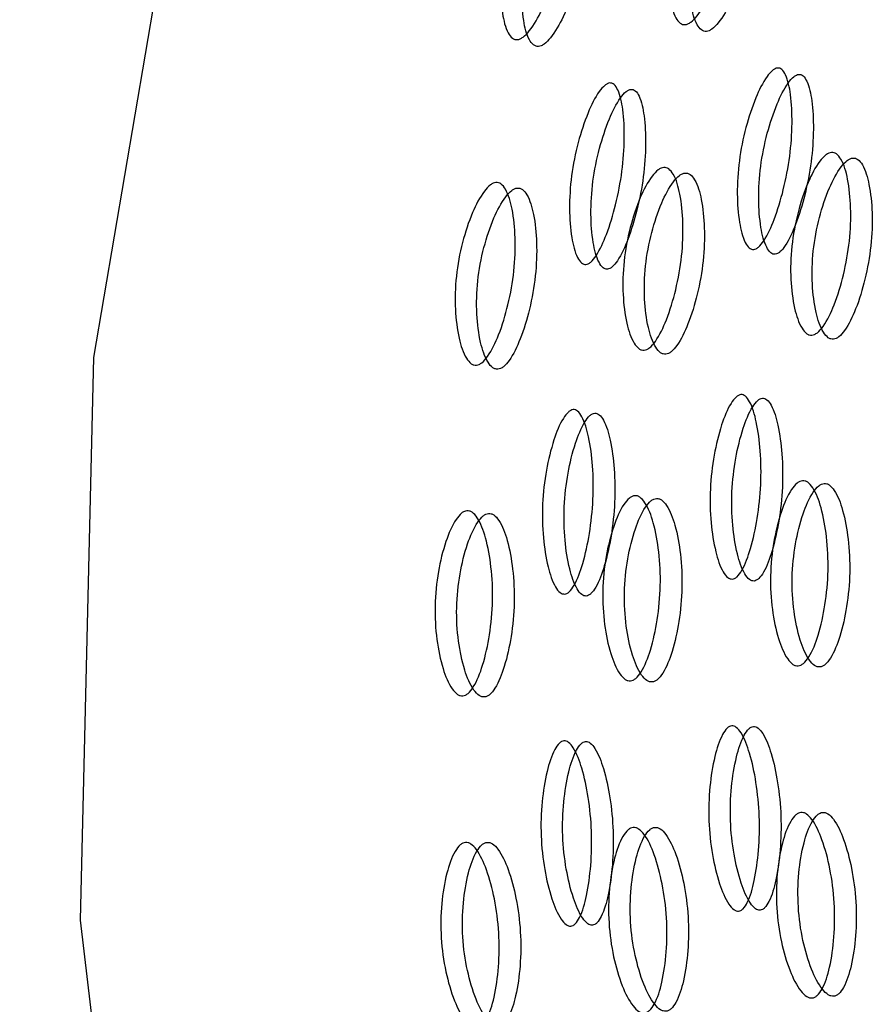
# Model space of a CAD drawing. Units: millimetres. Extents: x 45 to 1882, y 48 to 2460.
# Drawn here: x 1334 to 1337, y 2127 to 2130 of the extents above; entities that cross this region are included whole.
import ezdxf

# ---------------------------------------------------------------- set-up
doc = ezdxf.new("R2010")
doc.units = ezdxf.units.MM

msp = doc.modelspace()

# ---------------------------------------------------------------- linework, layer by layer
at = {"color": 7, "linetype": 'Continuous', "lineweight": 25, "flags": 128}
msp.add_lwpolyline([(1341.8698, 2138.5483), (1341.138, 2138.4445), (1339.5734, 2137.9519), (1338.1156, 2137.1103), (1336.8113, 2135.9468), (1335.7025, 2134.4987), (1334.8249, 2132.8127), (1334.2066, 2130.9428), (1333.8676, 2128.9492), (1333.8186, 2126.896), (1334.0614, 2124.8492), (1334.588, 2122.8745), (1335.3816, 2121.0354), (1336.4167, 2119.3911), (1337.6599, 2117.9943), (1339.0714, 2116.89), (1340.6057, 2116.1137), (1342.2136, 2115.6903), (1343.8433, 2115.6334), (1343.9182, 2115.6397)], dxfattribs=at)
at = {"color": 7, "linetype": 'Continuous', "lineweight": 25}
for points, knots in [([(1331.6171, 2168.9096), (1332.7826, 2166.2427), (1335.1137, 2160.909), (1339.0919, 2152.9818), (1343.5269, 2145.164), (1348.5414, 2137.5426), (1354.1772, 2130.2409), (1359.8363, 2123.972), (1365.0801, 2118.5231), (1369.679, 2113.8498), (1373.9132, 2109.4578), (1377.6549, 2105.323), (1380.9395, 2101.3825), (1384.2649, 2097.6823), (1387.8527, 2094.2225), (1390.6808, 2092.205), (1392.0986, 2091.1936)], [0, 0, 0, 0, 0.083798, 0.167588, 0.251358, 0.335079, 0.418723, 0.502258, 0.564753, 0.627002, 0.688544, 0.749818, 0.811912, 0.874374, 0.937023, 1, 1, 1, 1]), ([(1336.1541, 2130.8153), (1336.1573, 2130.8152), (1336.1638, 2130.815), (1336.1757, 2130.8084), (1336.1944, 2130.782), (1336.2077, 2130.7166), (1336.2091, 2130.6173), (1336.1949, 2130.5009), (1336.1634, 2130.3825), (1336.1224, 2130.2782), (1336.0825, 2130.207), (1336.0527, 2130.1755), (1336.0377, 2130.1666), (1336.0275, 2130.1638), (1336.0179, 2130.1647), (1336.0055, 2130.1712), (1335.9856, 2130.1983), (1335.9696, 2130.2645), (1335.9656, 2130.3648), (1335.9788, 2130.4815), (1336.0113, 2130.5996), (1336.0548, 2130.7029), (1336.0974, 2130.7734), (1336.1286, 2130.8043), (1336.1441, 2130.8134), (1336.1508, 2130.8147), (1336.1541, 2130.8153)], [0, 0, 0, 0, 0.009787, 0.020056, 0.043579, 0.101745, 0.172802, 0.250027, 0.327242, 0.398275, 0.456412, 0.479916, 0.490182, 0.499969, 0.509631, 0.519849, 0.543556, 0.601693, 0.672726, 0.749942, 0.827167, 0.898223, 0.956389, 0.980103, 0.990329, 1, 1, 1, 1]), ([(1336.2303, 2130.7848), (1336.227, 2130.7842), (1336.2202, 2130.7829), (1336.2048, 2130.7738), (1336.1738, 2130.7433), (1336.1313, 2130.6735), (1336.0879, 2130.571), (1336.0556, 2130.4539), (1336.0426, 2130.3381), (1336.0468, 2130.2387), (1336.0629, 2130.1731), (1336.0828, 2130.1463), (1336.0952, 2130.1399), (1336.1048, 2130.1389), (1336.1149, 2130.1416), (1336.1299, 2130.1505), (1336.1597, 2130.1818), (1336.1996, 2130.2523), (1336.2404, 2130.3558), (1336.2717, 2130.4732), (1336.2857, 2130.5886), (1336.2841, 2130.6871), (1336.2706, 2130.7519), (1336.252, 2130.7781), (1336.24, 2130.7847), (1336.2335, 2130.7848), (1336.2303, 2130.7848)], [0, 0, 0, 0, 0.009797, 0.020103, 0.043798, 0.102007, 0.172977, 0.25004, 0.327095, 0.398042, 0.456222, 0.479902, 0.490203, 0.499996, 0.509774, 0.52007, 0.543775, 0.601955, 0.672901, 0.749956, 0.82702, 0.89799, 0.956198, 0.979914, 0.990216, 1, 1, 1, 1]), ([(1335.5417, 2130.7605), (1335.5449, 2130.7604), (1335.5514, 2130.7603), (1335.5634, 2130.7536), (1335.582, 2130.7272), (1335.5953, 2130.6618), (1335.5967, 2130.5625), (1335.5825, 2130.4461), (1335.551, 2130.3277), (1335.51, 2130.2235), (1335.4702, 2130.1523), (1335.4403, 2130.1208), (1335.4253, 2130.1118), (1335.4151, 2130.109), (1335.4055, 2130.1099), (1335.3931, 2130.1164), (1335.3733, 2130.1436), (1335.3572, 2130.2098), (1335.3533, 2130.3101), (1335.3664, 2130.4268), (1335.3989, 2130.5448), (1335.4424, 2130.6482), (1335.4851, 2130.7186), (1335.5162, 2130.7495), (1335.5317, 2130.7587), (1335.5384, 2130.7599), (1335.5417, 2130.7605)], [0, 0, 0, 0, 0.009787, 0.020056, 0.043579, 0.101745, 0.172801, 0.250026, 0.327242, 0.398274, 0.456412, 0.479916, 0.490182, 0.499969, 0.509631, 0.519849, 0.543556, 0.601694, 0.672726, 0.749942, 0.827167, 0.898223, 0.956389, 0.980103, 0.990329, 1, 1, 1, 1]), ([(1335.618, 2130.7301), (1335.6147, 2130.7294), (1335.6079, 2130.7281), (1335.5925, 2130.7191), (1335.5614, 2130.6885), (1335.5189, 2130.6187), (1335.4755, 2130.5162), (1335.4432, 2130.3991), (1335.4303, 2130.2834), (1335.4344, 2130.1839), (1335.4505, 2130.1183), (1335.4704, 2130.0916), (1335.4828, 2130.0851), (1335.4924, 2130.0842), (1335.5026, 2130.0869), (1335.5175, 2130.0958), (1335.5474, 2130.127), (1335.5872, 2130.1976), (1335.628, 2130.301), (1335.6593, 2130.4184), (1335.6733, 2130.5339), (1335.6718, 2130.6324), (1335.6583, 2130.6972), (1335.6396, 2130.7233), (1335.6276, 2130.7299), (1335.6211, 2130.73), (1335.618, 2130.7301)], [0, 0, 0, 0, 0.009797, 0.020103, 0.043798, 0.102006, 0.172976, 0.25004, 0.327095, 0.398041, 0.456222, 0.479902, 0.490203, 0.499996, 0.509774, 0.52007, 0.543775, 0.601955, 0.672902, 0.749957, 0.82702, 0.89799, 0.956199, 0.979914, 0.990216, 1, 1, 1, 1]), ([(1336.2777, 2129.3435), (1336.2749, 2129.3437), (1336.2691, 2129.344), (1336.2578, 2129.3512), (1336.2389, 2129.3796), (1336.2226, 2129.4475), (1336.2153, 2129.5491), (1336.2225, 2129.6671), (1336.2464, 2129.7864), (1336.2807, 2129.8909), (1336.3153, 2129.9625), (1336.3421, 2129.9947), (1336.3555, 2130.0038), (1336.3645, 2130.0065), (1336.373, 2130.0055), (1336.3839, 2129.9987), (1336.4014, 2129.9703), (1336.4151, 2129.9031), (1336.4198, 2129.8021), (1336.4116, 2129.6841), (1336.3887, 2129.5646), (1336.3569, 2129.4595), (1336.325, 2129.3872), (1336.2995, 2129.3547), (1336.2865, 2129.3453), (1336.2805, 2129.3441), (1336.2777, 2129.3435)], [0, 0, 0, 0, 0.008869, 0.018303, 0.040571, 0.098151, 0.170453, 0.249967, 0.329135, 0.401685, 0.459391, 0.481627, 0.49108, 0.499963, 0.508712, 0.518101, 0.540577, 0.598166, 0.670705, 0.749995, 0.829508, 0.901811, 0.959391, 0.981858, 0.991247, 1, 1, 1, 1]), ([(1336.356, 2129.3261), (1336.3589, 2129.3267), (1336.3649, 2129.328), (1336.3779, 2129.3373), (1336.4033, 2129.3694), (1336.4352, 2129.441), (1336.4668, 2129.5452), (1336.4896, 2129.6638), (1336.4977, 2129.7807), (1336.4929, 2129.8809), (1336.4791, 2129.9474), (1336.4615, 2129.9754), (1336.4506, 2129.9822), (1336.4422, 2129.9833), (1336.4332, 2129.9807), (1336.4199, 2129.9718), (1336.3931, 2129.9398), (1336.3584, 2129.8688), (1336.3243, 2129.7651), (1336.3005, 2129.6468), (1336.2935, 2129.5297), (1336.3009, 2129.429), (1336.3173, 2129.3617), (1336.3362, 2129.3335), (1336.3475, 2129.3263), (1336.3532, 2129.3261), (1336.356, 2129.3261)], [0, 0, 0, 0, 0.008904, 0.018382, 0.040768, 0.098381, 0.170604, 0.249976, 0.329124, 0.401583, 0.459205, 0.481592, 0.491072, 0.499979, 0.5088, 0.518247, 0.540767, 0.598506, 0.670976, 0.750003, 0.829374, 0.901598, 0.95921, 0.981715, 0.991166, 1, 1, 1, 1]), ([(1335.6653, 2129.2888), (1335.6625, 2129.2889), (1335.6567, 2129.2892), (1335.6454, 2129.2964), (1335.6266, 2129.3248), (1335.6103, 2129.3927), (1335.603, 2129.4943), (1335.6101, 2129.6124), (1335.634, 2129.7317), (1335.6683, 2129.8362), (1335.7029, 2129.9078), (1335.7298, 2129.94), (1335.7432, 2129.949), (1335.7522, 2129.9518), (1335.7606, 2129.9508), (1335.7715, 2129.9439), (1335.789, 2129.9155), (1335.8028, 2129.8484), (1335.8074, 2129.7473), (1335.7992, 2129.6294), (1335.7763, 2129.5098), (1335.7446, 2129.4047), (1335.7126, 2129.3325), (1335.6872, 2129.3), (1335.6741, 2129.2906), (1335.6682, 2129.2894), (1335.6653, 2129.2888)], [0, 0, 0, 0, 0.0088688, 0.0183029, 0.0405702, 0.0981503, 0.170454, 0.2499689, 0.3291374, 0.4016876, 0.4593927, 0.4816282, 0.4910801, 0.4999625, 0.5087119, 0.5181003, 0.5405753, 0.5981634, 0.6707027, 0.7499928, 0.8295077, 0.9018114, 0.9593914, 0.9818583, 0.9912469, 1, 1, 1, 1]), ([(1335.7437, 2129.2713), (1335.7466, 2129.2719), (1335.7525, 2129.2732), (1335.7655, 2129.2825), (1335.7909, 2129.3146), (1335.8228, 2129.3862), (1335.8544, 2129.4905), (1335.8773, 2129.609), (1335.8853, 2129.726), (1335.8805, 2129.8262), (1335.8667, 2129.8927), (1335.8492, 2129.9207), (1335.8382, 2129.9275), (1335.8299, 2129.9286), (1335.8209, 2129.926), (1335.8075, 2129.9171), (1335.7807, 2129.885), (1335.7461, 2129.814), (1335.7119, 2129.7104), (1335.6881, 2129.592), (1335.6811, 2129.475), (1335.6885, 2129.3742), (1335.705, 2129.3069), (1335.7238, 2129.2787), (1335.7351, 2129.2716), (1335.7409, 2129.2714), (1335.7437, 2129.2713)], [0, 0, 0, 0, 0.008904, 0.018382, 0.040768, 0.098381, 0.170605, 0.249978, 0.329126, 0.401586, 0.459207, 0.481593, 0.491072, 0.499979, 0.5088, 0.518246, 0.540766, 0.598504, 0.670974, 0.750001, 0.829374, 0.901598, 0.959211, 0.981715, 0.991166, 1, 1, 1, 1]), ([(1336.5616, 2129.6977), (1336.5648, 2129.6976), (1336.5713, 2129.6974), (1336.584, 2129.6905), (1336.605, 2129.6633), (1336.6241, 2129.5961), (1336.6341, 2129.4941), (1336.6298, 2129.3747), (1336.6083, 2129.2535), (1336.576, 2129.1469), (1336.5419, 2129.0742), (1336.5145, 2129.0421), (1336.5002, 2129.033), (1336.4902, 2129.0301), (1336.4804, 2129.031), (1336.4674, 2129.0377), (1336.445, 2129.0655), (1336.4232, 2129.1332), (1336.4106, 2129.2358), (1336.4137, 2129.3554), (1336.4363, 2129.4764), (1336.4712, 2129.5824), (1336.5081, 2129.6547), (1336.5368, 2129.6864), (1336.5516, 2129.6958), (1336.5583, 2129.697), (1336.5616, 2129.6977)], [0, 0, 0, 0, 0.009787, 0.020056, 0.043579, 0.101745, 0.172802, 0.250027, 0.327242, 0.398275, 0.456412, 0.479916, 0.490182, 0.499969, 0.509631, 0.519849, 0.543556, 0.601693, 0.672726, 0.749941, 0.827166, 0.898223, 0.956389, 0.980103, 0.990329, 1, 1, 1, 1]), ([(1336.6396, 2129.6773), (1336.6363, 2129.6767), (1336.6296, 2129.6753), (1336.6148, 2129.6661), (1336.5862, 2129.6347), (1336.5494, 2129.5631), (1336.5145, 2129.4579), (1336.4921, 2129.3379), (1336.489, 2129.2193), (1336.5017, 2129.1176), (1336.5236, 2129.0505), (1336.546, 2129.0231), (1336.559, 2129.0165), (1336.5687, 2129.0155), (1336.5787, 2129.0182), (1336.5931, 2129.0273), (1336.6204, 2129.0591), (1336.6545, 2129.1312), (1336.6868, 2129.237), (1336.7082, 2129.3572), (1336.7123, 2129.4756), (1336.7022, 2129.5767), (1336.683, 2129.6434), (1336.6619, 2129.6703), (1336.6493, 2129.6771), (1336.6428, 2129.6773), (1336.6396, 2129.6773)], [0, 0, 0, 0, 0.009797, 0.020103, 0.043798, 0.102007, 0.172977, 0.250041, 0.327096, 0.398042, 0.456222, 0.479902, 0.490203, 0.499996, 0.509774, 0.52007, 0.543775, 0.601955, 0.672901, 0.749956, 0.82702, 0.89799, 0.956198, 0.979914, 0.990216, 1, 1, 1, 1]), ([(1335.9492, 2129.6429), (1335.9524, 2129.6428), (1335.9589, 2129.6426), (1335.9716, 2129.6357), (1335.9927, 2129.6086), (1336.0117, 2129.5413), (1336.0217, 2129.4393), (1336.0175, 2129.3199), (1335.996, 2129.1987), (1335.9636, 2129.0921), (1335.9296, 2129.0194), (1335.9022, 2128.9873), (1335.8878, 2128.9782), (1335.8778, 2128.9753), (1335.8681, 2128.9763), (1335.855, 2128.9829), (1335.8326, 2129.0107), (1335.8108, 2129.0784), (1335.7982, 2129.1811), (1335.8014, 2129.3006), (1335.8239, 2129.4216), (1335.8588, 2129.5277), (1335.8957, 2129.5999), (1335.9244, 2129.6317), (1335.9392, 2129.641), (1335.9459, 2129.6423), (1335.9492, 2129.6429)], [0, 0, 0, 0, 0.0097867, 0.0200563, 0.043579, 0.1017451, 0.1728017, 0.2500265, 0.3272424, 0.398275, 0.4564125, 0.4799164, 0.4901823, 0.4999691, 0.5096306, 0.5198494, 0.5435557, 0.6016933, 0.6727259, 0.7499418, 0.8271666, 0.8982231, 0.9563892, 0.980103, 0.9903287, 1, 1, 1, 1]), ([(1336.0272, 2129.6226), (1336.0239, 2129.6219), (1336.0172, 2129.6206), (1336.0024, 2129.6113), (1335.9738, 2129.58), (1335.937, 2129.5083), (1335.9022, 2129.4032), (1335.8797, 2129.2831), (1335.8766, 2129.1646), (1335.8893, 2129.0628), (1335.9113, 2128.9957), (1335.9336, 2128.9683), (1335.9467, 2128.9618), (1335.9564, 2128.9607), (1335.9664, 2128.9635), (1335.9807, 2128.9725), (1336.0081, 2129.0044), (1336.0422, 2129.0765), (1336.0744, 2129.1822), (1336.0958, 2129.3025), (1336.1, 2129.4208), (1336.0899, 2129.522), (1336.0707, 2129.5886), (1336.0496, 2129.6156), (1336.0369, 2129.6224), (1336.0304, 2129.6225), (1336.0272, 2129.6226)], [0, 0, 0, 0, 0.009797, 0.020103, 0.043798, 0.102007, 0.172977, 0.25004, 0.327095, 0.398042, 0.456222, 0.479902, 0.490203, 0.499996, 0.509774, 0.52007, 0.543775, 0.601955, 0.672901, 0.749956, 0.82702, 0.89799, 0.956198, 0.979914, 0.990216, 1, 1, 1, 1]), ([(1335.3368, 2129.5882), (1335.34, 2129.5881), (1335.3466, 2129.5879), (1335.3592, 2129.581), (1335.3803, 2129.5538), (1335.3994, 2129.4865), (1335.4094, 2129.3846), (1335.4051, 2129.2652), (1335.3836, 2129.144), (1335.3513, 2129.0374), (1335.3172, 2128.9647), (1335.2898, 2128.9326), (1335.2754, 2128.9235), (1335.2654, 2128.9206), (1335.2557, 2128.9215), (1335.2426, 2128.9282), (1335.2203, 2128.956), (1335.1984, 2129.0237), (1335.1858, 2129.1263), (1335.189, 2129.2459), (1335.2115, 2129.3669), (1335.2465, 2129.4729), (1335.2833, 2129.5452), (1335.3121, 2129.5769), (1335.3269, 2129.5863), (1335.3336, 2129.5875), (1335.3368, 2129.5882)], [0, 0, 0, 0, 0.009787, 0.020056, 0.043579, 0.101745, 0.172801, 0.250026, 0.327242, 0.398274, 0.456412, 0.479916, 0.490182, 0.499969, 0.509631, 0.519849, 0.543556, 0.601694, 0.672726, 0.749942, 0.827167, 0.898223, 0.956389, 0.980103, 0.990329, 1, 1, 1, 1]), ([(1335.4148, 2129.5678), (1335.4115, 2129.5672), (1335.4048, 2129.5658), (1335.3901, 2129.5566), (1335.3614, 2129.5252), (1335.3246, 2129.4536), (1335.2898, 2129.3484), (1335.2673, 2129.2284), (1335.2643, 2129.1098), (1335.277, 2129.0081), (1335.2989, 2128.941), (1335.3212, 2128.9136), (1335.3343, 2128.907), (1335.344, 2128.906), (1335.354, 2128.9087), (1335.3684, 2128.9178), (1335.3957, 2128.9496), (1335.4298, 2129.0217), (1335.462, 2129.1275), (1335.4835, 2129.2477), (1335.4876, 2129.3661), (1335.4775, 2129.4672), (1335.4583, 2129.5339), (1335.4372, 2129.5608), (1335.4245, 2129.5676), (1335.418, 2129.5677), (1335.4148, 2129.5678)], [0, 0, 0, 0, 0.0097966, 0.0201032, 0.043798, 0.1020064, 0.1729762, 0.2500399, 0.327095, 0.3980412, 0.4562217, 0.4799016, 0.4902034, 0.4999965, 0.509774, 0.52007, 0.543775, 0.6019554, 0.6729017, 0.7499567, 0.8270205, 0.8979902, 0.9561987, 0.9799143, 0.9902161, 1, 1, 1, 1]), ([(1336.1998, 2128.1404), (1336.197, 2128.1406), (1336.1911, 2128.1409), (1336.1792, 2128.1482), (1336.1577, 2128.177), (1336.1356, 2128.2459), (1336.1196, 2128.3489), (1336.1167, 2128.4689), (1336.1307, 2128.5902), (1336.1563, 2128.6965), (1336.185, 2128.7694), (1336.2093, 2128.8022), (1336.2221, 2128.8114), (1336.2309, 2128.8142), (1336.2395, 2128.8132), (1336.2511, 2128.8062), (1336.2711, 2128.7772), (1336.2907, 2128.7087), (1336.3041, 2128.6058), (1336.3059, 2128.4859), (1336.2929, 2128.3645), (1336.2699, 2128.2579), (1336.2438, 2128.1846), (1336.2209, 2128.1518), (1336.2085, 2128.1422), (1336.2027, 2128.141), (1336.1998, 2128.1404)], [0, 0, 0, 0, 0.008869, 0.018303, 0.040571, 0.098151, 0.170453, 0.249967, 0.329135, 0.401685, 0.459391, 0.481627, 0.49108, 0.499963, 0.508712, 0.518101, 0.540577, 0.598166, 0.670705, 0.749995, 0.829508, 0.901811, 0.959391, 0.981858, 0.991247, 1, 1, 1, 1]), ([(1336.2789, 2128.1333), (1336.2817, 2128.134), (1336.2876, 2128.1353), (1336.2999, 2128.1447), (1336.3228, 2128.1771), (1336.3488, 2128.2497), (1336.3719, 2128.3554), (1336.3848, 2128.4758), (1336.3829, 2128.5948), (1336.3695, 2128.6968), (1336.3499, 2128.7646), (1336.3299, 2128.7932), (1336.3183, 2128.8001), (1336.3097, 2128.8013), (1336.3009, 2128.7987), (1336.2882, 2128.7896), (1336.2639, 2128.757), (1336.2351, 2128.6847), (1336.2095, 2128.5792), (1336.1956, 2128.4589), (1336.1985, 2128.3399), (1336.2146, 2128.2377), (1336.2368, 2128.1694), (1336.2582, 2128.1409), (1336.2702, 2128.1336), (1336.276, 2128.1334), (1336.2789, 2128.1333)], [0, 0, 0, 0, 0.008904, 0.018382, 0.040768, 0.098381, 0.170604, 0.249976, 0.329124, 0.401583, 0.459205, 0.481592, 0.491072, 0.499979, 0.5088, 0.518247, 0.540767, 0.598506, 0.670976, 0.750003, 0.829374, 0.901598, 0.95921, 0.981715, 0.991166, 1, 1, 1, 1]), ([(1335.5875, 2128.0857), (1335.5846, 2128.0858), (1335.5788, 2128.0861), (1335.5668, 2128.0934), (1335.5454, 2128.1222), (1335.5232, 2128.1911), (1335.5072, 2128.2942), (1335.5043, 2128.4141), (1335.5183, 2128.5354), (1335.5439, 2128.6418), (1335.5727, 2128.7147), (1335.597, 2128.7475), (1335.6097, 2128.7567), (1335.6185, 2128.7595), (1335.6271, 2128.7584), (1335.6387, 2128.7514), (1335.6588, 2128.7224), (1335.6784, 2128.654), (1335.6917, 2128.5511), (1335.6935, 2128.4311), (1335.6805, 2128.3097), (1335.6575, 2128.2031), (1335.6314, 2128.1299), (1335.6085, 2128.097), (1335.5962, 2128.0875), (1335.5903, 2128.0863), (1335.5875, 2128.0857)], [0, 0, 0, 0, 0.008869, 0.018303, 0.04057, 0.09815, 0.170454, 0.249969, 0.329137, 0.401688, 0.459393, 0.481628, 0.49108, 0.499963, 0.508712, 0.5181, 0.540575, 0.598163, 0.670703, 0.749993, 0.829508, 0.901811, 0.959391, 0.981858, 0.991247, 1, 1, 1, 1]), ([(1335.6665, 2128.0785), (1335.6693, 2128.0792), (1335.6752, 2128.0805), (1335.6876, 2128.0899), (1335.7104, 2128.1224), (1335.7365, 2128.195), (1335.7595, 2128.3007), (1335.7724, 2128.4211), (1335.7706, 2128.54), (1335.7572, 2128.642), (1335.7376, 2128.7099), (1335.7175, 2128.7385), (1335.7059, 2128.7454), (1335.6974, 2128.7466), (1335.6885, 2128.7439), (1335.6758, 2128.7348), (1335.6516, 2128.7022), (1335.6227, 2128.6299), (1335.5972, 2128.5244), (1335.5833, 2128.4041), (1335.5862, 2128.2852), (1335.6022, 2128.1829), (1335.6245, 2128.1147), (1335.6459, 2128.0861), (1335.6578, 2128.0788), (1335.6637, 2128.0786), (1335.6665, 2128.0785)], [0, 0, 0, 0, 0.0089041, 0.0183818, 0.0407677, 0.0983807, 0.1706049, 0.2499778, 0.3291262, 0.4015856, 0.4592065, 0.4815929, 0.4910725, 0.4999793, 0.5087997, 0.5182459, 0.5407656, 0.5985035, 0.6709737, 0.7500008, 0.8293737, 0.9015979, 0.9592108, 0.9817152, 0.9911658, 1, 1, 1, 1]), ([(1336.4558, 2128.4994), (1336.459, 2128.4993), (1336.4656, 2128.4991), (1336.479, 2128.4921), (1336.5025, 2128.4645), (1336.5275, 2128.3961), (1336.5462, 2128.2926), (1336.552, 2128.1716), (1336.5406, 2128.0488), (1336.517, 2127.941), (1336.4889, 2127.8676), (1336.464, 2127.8352), (1336.4503, 2127.826), (1336.4404, 2127.8231), (1336.4305, 2127.8241), (1336.4168, 2127.8308), (1336.3919, 2127.8589), (1336.3642, 2127.9273), (1336.3428, 2128.0312), (1336.3359, 2128.1522), (1336.3484, 2128.2749), (1336.3746, 2128.3825), (1336.4056, 2128.4558), (1336.4318, 2128.4881), (1336.4459, 2128.4975), (1336.4526, 2128.4988), (1336.4558, 2128.4994)], [0, 0, 0, 0, 0.0097867, 0.0200564, 0.043579, 0.1017451, 0.1728017, 0.2500266, 0.3272424, 0.398275, 0.4564125, 0.4799164, 0.4901823, 0.4999691, 0.5096305, 0.5198493, 0.5435556, 0.601693, 0.6727256, 0.7499415, 0.8271663, 0.8982229, 0.9563891, 0.9801029, 0.9903286, 1, 1, 1, 1]), ([(1336.5347, 2128.4894), (1336.5315, 2128.4888), (1336.5248, 2128.4874), (1336.5107, 2128.478), (1336.4845, 2128.4462), (1336.4536, 2128.3735), (1336.4274, 2128.2668), (1336.4149, 2128.1451), (1336.4219, 2128.0251), (1336.4433, 2127.9221), (1336.471, 2127.8543), (1336.4958, 2127.8266), (1336.5095, 2127.82), (1336.5194, 2127.8189), (1336.5293, 2127.8217), (1336.543, 2127.8308), (1336.5678, 2127.863), (1336.5961, 2127.9358), (1336.6196, 2128.0427), (1336.6311, 2128.1644), (1336.6252, 2128.2845), (1336.6064, 2128.3871), (1336.5814, 2128.4549), (1336.5579, 2128.4823), (1336.5445, 2128.4892), (1336.5379, 2128.4893), (1336.5347, 2128.4894)], [0, 0, 0, 0, 0.009797, 0.020103, 0.043798, 0.102007, 0.172977, 0.250041, 0.327096, 0.398042, 0.456222, 0.479902, 0.490203, 0.499996, 0.509774, 0.52007, 0.543775, 0.601955, 0.672901, 0.749956, 0.82702, 0.89799, 0.956198, 0.979914, 0.990216, 1, 1, 1, 1]), ([(1335.8434, 2128.4447), (1335.8467, 2128.4446), (1335.8533, 2128.4444), (1335.8666, 2128.4374), (1335.8902, 2128.4097), (1335.9151, 2128.3413), (1335.9338, 2128.2378), (1335.9397, 2128.1168), (1335.9282, 2127.9941), (1335.9047, 2127.8863), (1335.8765, 2127.8129), (1335.8516, 2127.7804), (1335.8379, 2127.7713), (1335.828, 2127.7684), (1335.8182, 2127.7693), (1335.8044, 2127.7761), (1335.7796, 2127.8041), (1335.7518, 2127.8726), (1335.7305, 2127.9764), (1335.7235, 2128.0975), (1335.736, 2128.2201), (1335.7622, 2128.3277), (1335.7932, 2128.4011), (1335.8194, 2128.4333), (1335.8335, 2128.4428), (1335.8402, 2128.4441), (1335.8434, 2128.4447)], [0, 0, 0, 0, 0.009787, 0.020056, 0.043579, 0.101745, 0.172802, 0.250027, 0.327242, 0.398275, 0.456412, 0.479916, 0.490182, 0.499969, 0.509631, 0.519849, 0.543556, 0.601693, 0.672726, 0.749942, 0.827167, 0.898223, 0.956389, 0.980103, 0.990329, 1, 1, 1, 1]), ([(1335.9223, 2128.4347), (1335.9191, 2128.434), (1335.9124, 2128.4327), (1335.8984, 2128.4233), (1335.8721, 2128.3915), (1335.8412, 2128.3187), (1335.815, 2128.212), (1335.8026, 2128.0904), (1335.8095, 2127.9703), (1335.8309, 2127.8674), (1335.8586, 2127.7996), (1335.8835, 2127.7719), (1335.8972, 2127.7652), (1335.907, 2127.7642), (1335.9169, 2127.7669), (1335.9306, 2127.7761), (1335.9555, 2127.8082), (1335.9837, 2127.881), (1336.0073, 2127.988), (1336.0187, 2128.1097), (1336.0128, 2128.2297), (1335.9941, 2128.3324), (1335.969, 2128.4001), (1335.9455, 2128.4275), (1335.9322, 2128.4344), (1335.9256, 2128.4346), (1335.9223, 2128.4347)], [0, 0, 0, 0, 0.009797, 0.020103, 0.043798, 0.102007, 0.172977, 0.25004, 0.327095, 0.398042, 0.456222, 0.479902, 0.490203, 0.499996, 0.509774, 0.52007, 0.543775, 0.601955, 0.672901, 0.749956, 0.82702, 0.89799, 0.956198, 0.979914, 0.990216, 1, 1, 1, 1]), ([(1335.2311, 2128.3899), (1335.2343, 2128.3898), (1335.2409, 2128.3896), (1335.2542, 2128.3826), (1335.2778, 2128.355), (1335.3027, 2128.2866), (1335.3215, 2128.1831), (1335.3273, 2128.062), (1335.3159, 2127.9393), (1335.2923, 2127.8315), (1335.2641, 2127.7581), (1335.2392, 2127.7257), (1335.2255, 2127.7165), (1335.2157, 2127.7136), (1335.2058, 2127.7146), (1335.1921, 2127.7213), (1335.1672, 2127.7494), (1335.1395, 2127.8178), (1335.1181, 2127.9217), (1335.1112, 2128.0427), (1335.1236, 2128.1654), (1335.1498, 2128.2729), (1335.1808, 2128.3463), (1335.2071, 2128.3786), (1335.2212, 2128.388), (1335.2278, 2128.3893), (1335.2311, 2128.3899)], [0, 0, 0, 0, 0.0097866, 0.0200562, 0.0435787, 0.1017445, 0.1728009, 0.2500257, 0.3272417, 0.3982745, 0.4564123, 0.4799163, 0.4901823, 0.4999691, 0.5096306, 0.5198494, 0.5435558, 0.6016935, 0.6727264, 0.7499423, 0.8271671, 0.8982235, 0.9563893, 0.9801031, 0.9903287, 1, 1, 1, 1]), ([(1335.31, 2128.3799), (1335.3067, 2128.3793), (1335.3001, 2128.3779), (1335.286, 2128.3685), (1335.2598, 2128.3367), (1335.2288, 2128.264), (1335.2026, 2128.1573), (1335.1902, 2128.0356), (1335.1971, 2127.9155), (1335.2185, 2127.8126), (1335.2463, 2127.7448), (1335.2711, 2127.7171), (1335.2848, 2127.7104), (1335.2947, 2127.7094), (1335.3045, 2127.7122), (1335.3182, 2127.7213), (1335.3431, 2127.7535), (1335.3713, 2127.8263), (1335.3949, 2127.9332), (1335.4063, 2128.0549), (1335.4005, 2128.175), (1335.3817, 2128.2776), (1335.3566, 2128.3454), (1335.3331, 2128.3728), (1335.3198, 2128.3797), (1335.3132, 2128.3798), (1335.31, 2128.3799)], [0, 0, 0, 0, 0.009797, 0.020103, 0.043798, 0.102006, 0.172976, 0.25004, 0.327095, 0.398041, 0.456222, 0.479902, 0.490203, 0.499996, 0.509774, 0.52007, 0.543775, 0.601955, 0.672902, 0.749957, 0.82702, 0.89799, 0.956199, 0.979914, 0.990216, 1, 1, 1, 1]), ([(1336.2224, 2126.9283), (1336.2195, 2126.9284), (1336.2136, 2126.9287), (1336.2009, 2126.9361), (1336.177, 2126.9649), (1336.1489, 2127.034), (1336.1242, 2127.1374), (1336.1113, 2127.2579), (1336.1152, 2127.3799), (1336.1321, 2127.4869), (1336.1549, 2127.5603), (1336.1767, 2127.5934), (1336.1887, 2127.6026), (1336.1974, 2127.6055), (1336.2061, 2127.6044), (1336.2184, 2127.5973), (1336.241, 2127.5681), (1336.2665, 2127.4991), (1336.2886, 2127.3955), (1336.3004, 2127.2749), (1336.2975, 2127.1529), (1336.2832, 2127.046), (1336.263, 2126.9726), (1336.2427, 2126.9396), (1336.231, 2126.9301), (1336.2252, 2126.9289), (1336.2224, 2126.9283)], [0, 0, 0, 0, 0.008869, 0.018303, 0.040571, 0.098151, 0.170453, 0.249967, 0.329135, 0.401685, 0.459391, 0.481627, 0.49108, 0.499963, 0.508712, 0.518101, 0.540577, 0.598166, 0.670705, 0.749995, 0.829508, 0.901811, 0.959391, 0.981858, 0.991247, 1, 1, 1, 1]), ([(1336.3013, 2126.9316), (1336.3041, 2126.9322), (1336.3099, 2126.9336), (1336.3215, 2126.943), (1336.3419, 2126.9755), (1336.3621, 2127.0483), (1336.3764, 2127.1543), (1336.3794, 2127.2753), (1336.3676, 2127.3949), (1336.3455, 2127.4976), (1336.3201, 2127.566), (1336.2975, 2127.5948), (1336.2852, 2127.6018), (1336.2765, 2127.603), (1336.2678, 2127.6003), (1336.2558, 2127.5912), (1336.2341, 2127.5583), (1336.2111, 2127.4855), (1336.1942, 2127.3793), (1336.1902, 2127.2583), (1336.2031, 2127.1388), (1336.2278, 2127.0363), (1336.2559, 2126.9678), (1336.2799, 2126.9392), (1336.2925, 2126.9319), (1336.2984, 2126.9317), (1336.3013, 2126.9316)], [0, 0, 0, 0, 0.008904, 0.018382, 0.040768, 0.098381, 0.170604, 0.249976, 0.329124, 0.401583, 0.459205, 0.481592, 0.491072, 0.499979, 0.5088, 0.518247, 0.540767, 0.598506, 0.670976, 0.750003, 0.829374, 0.901598, 0.95921, 0.981715, 0.991166, 1, 1, 1, 1]), ([(1335.61, 2126.8735), (1335.6072, 2126.8737), (1335.6012, 2126.874), (1335.5886, 2126.8813), (1335.5646, 2126.9102), (1335.5365, 2126.9792), (1335.5118, 2127.0827), (1335.4989, 2127.2031), (1335.5028, 2127.3251), (1335.5197, 2127.4322), (1335.5426, 2127.5056), (1335.5643, 2127.5387), (1335.5763, 2127.5479), (1335.585, 2127.5508), (1335.5937, 2127.5497), (1335.606, 2127.5426), (1335.6286, 2127.5134), (1335.6541, 2127.4443), (1335.6762, 2127.3408), (1335.688, 2127.2201), (1335.6851, 2127.0982), (1335.6708, 2126.9912), (1335.6506, 2126.9178), (1335.6303, 2126.8849), (1335.6186, 2126.8753), (1335.6128, 2126.8741), (1335.61, 2126.8735)], [0, 0, 0, 0, 0.008869, 0.018303, 0.04057, 0.09815, 0.170454, 0.249969, 0.329137, 0.401688, 0.459393, 0.481628, 0.49108, 0.499963, 0.508712, 0.5181, 0.540575, 0.598163, 0.670703, 0.749993, 0.829508, 0.901811, 0.959391, 0.981858, 0.991247, 1, 1, 1, 1]), ([(1335.6889, 2126.8768), (1335.6917, 2126.8775), (1335.6975, 2126.8788), (1335.7092, 2126.8882), (1335.7295, 2126.9208), (1335.7497, 2126.9935), (1335.7641, 2127.0996), (1335.767, 2127.2205), (1335.7552, 2127.3402), (1335.7331, 2127.4429), (1335.7077, 2127.5113), (1335.6851, 2127.5401), (1335.6728, 2127.547), (1335.6641, 2127.5483), (1335.6555, 2127.5456), (1335.6434, 2127.5364), (1335.6217, 2127.5036), (1335.5987, 2127.4307), (1335.5818, 2127.3245), (1335.5779, 2127.2036), (1335.5907, 2127.0841), (1335.6154, 2126.9815), (1335.6435, 2126.9131), (1335.6675, 2126.8844), (1335.6801, 2126.8771), (1335.686, 2126.8769), (1335.6889, 2126.8768)], [0, 0, 0, 0, 0.008904, 0.018382, 0.040768, 0.098381, 0.170605, 0.249978, 0.329126, 0.401586, 0.459207, 0.481593, 0.491072, 0.499979, 0.5088, 0.518246, 0.540766, 0.598504, 0.670974, 0.750001, 0.829374, 0.901598, 0.959211, 0.981715, 0.991166, 1, 1, 1, 1]), ([(1336.4503, 2127.2885), (1336.4536, 2127.2884), (1336.4603, 2127.2881), (1336.4743, 2127.2811), (1336.5003, 2127.2533), (1336.5312, 2127.1846), (1336.5587, 2127.0807), (1336.5746, 2126.9594), (1336.5733, 2126.8365), (1336.5586, 2126.7286), (1336.5362, 2126.6553), (1336.5138, 2126.6229), (1336.5008, 2126.6137), (1336.4911, 2126.6108), (1336.4811, 2126.6118), (1336.4667, 2126.6185), (1336.4393, 2126.6466), (1336.4057, 2126.715), (1336.3756, 2126.8188), (1336.3585, 2126.9401), (1336.3609, 2127.063), (1336.3783, 2127.171), (1336.4034, 2127.2447), (1336.4271, 2127.2771), (1336.4405, 2127.2866), (1336.4471, 2127.2878), (1336.4503, 2127.2885)], [0, 0, 0, 0, 0.0097867, 0.0200564, 0.043579, 0.1017451, 0.1728017, 0.2500266, 0.3272424, 0.398275, 0.4564125, 0.4799164, 0.4901823, 0.4999691, 0.5096305, 0.5198493, 0.5435556, 0.601693, 0.6727256, 0.7499415, 0.8271663, 0.8982229, 0.9563891, 0.9801029, 0.9903286, 1, 1, 1, 1]), ([(1336.5293, 2127.2889), (1336.5261, 2127.2882), (1336.5195, 2127.2869), (1336.5061, 2127.2775), (1336.4823, 2127.2455), (1336.4572, 2127.1724), (1336.4398, 2127.0654), (1336.4374, 2126.9434), (1336.4543, 2126.8232), (1336.4844, 2126.7202), (1336.518, 2126.6524), (1336.5453, 2126.6248), (1336.5597, 2126.6181), (1336.5697, 2126.6171), (1336.5794, 2126.6198), (1336.5924, 2126.6289), (1336.6148, 2126.6611), (1336.6372, 2126.7338), (1336.6521, 2126.8408), (1336.6535, 2126.9627), (1336.6376, 2127.083), (1336.6101, 2127.1861), (1336.5792, 2127.2542), (1336.5532, 2127.2817), (1336.5392, 2127.2887), (1336.5325, 2127.2888), (1336.5293, 2127.2889)], [0, 0, 0, 0, 0.009797, 0.020103, 0.043798, 0.102007, 0.172977, 0.250041, 0.327096, 0.398042, 0.456222, 0.479902, 0.490203, 0.499996, 0.509774, 0.52007, 0.543775, 0.601955, 0.672901, 0.749956, 0.82702, 0.89799, 0.956198, 0.979914, 0.990216, 1, 1, 1, 1]), ([(1335.838, 2127.2337), (1335.8412, 2127.2336), (1335.8479, 2127.2334), (1335.8619, 2127.2263), (1335.888, 2127.1986), (1335.9188, 2127.1299), (1335.9463, 2127.026), (1335.9623, 2126.9046), (1335.961, 2126.7817), (1335.9462, 2126.6739), (1335.9239, 2126.6005), (1335.9015, 2126.5681), (1335.8884, 2126.5589), (1335.8787, 2126.5561), (1335.8687, 2126.557), (1335.8543, 2126.5637), (1335.827, 2126.5918), (1335.7933, 2126.6602), (1335.7632, 2126.7641), (1335.7462, 2126.8853), (1335.7485, 2127.0083), (1335.7659, 2127.1162), (1335.791, 2127.1899), (1335.8148, 2127.2223), (1335.8282, 2127.2318), (1335.8348, 2127.2331), (1335.838, 2127.2337)], [0, 0, 0, 0, 0.009787, 0.020056, 0.043579, 0.101745, 0.172802, 0.250027, 0.327242, 0.398275, 0.456412, 0.479916, 0.490182, 0.499969, 0.509631, 0.519849, 0.543556, 0.601693, 0.672726, 0.749942, 0.827167, 0.898223, 0.956389, 0.980103, 0.990329, 1, 1, 1, 1]), ([(1335.9169, 2127.2341), (1335.9137, 2127.2335), (1335.9071, 2127.2321), (1335.8937, 2127.2227), (1335.87, 2127.1907), (1335.8449, 2127.1177), (1335.8274, 2127.0106), (1335.825, 2126.8886), (1335.842, 2126.7684), (1335.8721, 2126.6654), (1335.9056, 2126.5977), (1335.9329, 2126.57), (1335.9473, 2126.5633), (1335.9573, 2126.5623), (1335.967, 2126.5651), (1335.9801, 2126.5742), (1336.0024, 2126.6063), (1336.0249, 2126.6791), (1336.0397, 2126.7861), (1336.0411, 2126.908), (1336.0252, 2127.0283), (1335.9977, 2127.1313), (1335.9668, 2127.1994), (1335.9408, 2127.2269), (1335.9268, 2127.2339), (1335.9202, 2127.2341), (1335.9169, 2127.2341)], [0, 0, 0, 0, 0.009797, 0.020103, 0.043798, 0.102007, 0.172977, 0.25004, 0.327095, 0.398042, 0.456222, 0.479902, 0.490203, 0.499996, 0.509774, 0.52007, 0.543775, 0.601955, 0.672901, 0.749956, 0.82702, 0.89799, 0.956198, 0.979914, 0.990216, 1, 1, 1, 1]), ([(1335.2256, 2127.179), (1335.2289, 2127.1789), (1335.2355, 2127.1786), (1335.2496, 2127.1716), (1335.2756, 2127.1438), (1335.3064, 2127.0751), (1335.334, 2126.9712), (1335.3499, 2126.8499), (1335.3486, 2126.727), (1335.3338, 2126.6191), (1335.3115, 2126.5458), (1335.2891, 2126.5134), (1335.2761, 2126.5042), (1335.2664, 2126.5013), (1335.2564, 2126.5022), (1335.242, 2126.509), (1335.2146, 2126.537), (1335.181, 2126.6055), (1335.1508, 2126.7093), (1335.1338, 2126.8305), (1335.1361, 2126.9535), (1335.1535, 2127.0615), (1335.1786, 2127.1352), (1335.2024, 2127.1675), (1335.2158, 2127.1771), (1335.2224, 2127.1783), (1335.2256, 2127.179)], [0, 0, 0, 0, 0.009787, 0.020056, 0.043579, 0.101745, 0.172801, 0.250026, 0.327242, 0.398274, 0.456412, 0.479916, 0.490182, 0.499969, 0.509631, 0.519849, 0.543556, 0.601694, 0.672726, 0.749942, 0.827167, 0.898223, 0.956389, 0.980103, 0.990329, 1, 1, 1, 1]), ([(1335.3046, 2127.1794), (1335.3013, 2127.1787), (1335.2947, 2127.1774), (1335.2813, 2127.168), (1335.2576, 2127.136), (1335.2325, 2127.0629), (1335.215, 2126.9558), (1335.2126, 2126.8339), (1335.2296, 2126.7136), (1335.2597, 2126.6107), (1335.2933, 2126.5429), (1335.3206, 2126.5152), (1335.3349, 2126.5086), (1335.3449, 2126.5076), (1335.3546, 2126.5103), (1335.3677, 2126.5194), (1335.3901, 2126.5516), (1335.4125, 2126.6243), (1335.4274, 2126.7313), (1335.4287, 2126.8532), (1335.4128, 2126.9735), (1335.3854, 2127.0766), (1335.3545, 2127.1447), (1335.3285, 2127.1722), (1335.3145, 2127.1792), (1335.3078, 2127.1793), (1335.3046, 2127.1794)], [0, 0, 0, 0, 0.009797, 0.020103, 0.043798, 0.102006, 0.172976, 0.25004, 0.327095, 0.398041, 0.456222, 0.479902, 0.490203, 0.499996, 0.509774, 0.52007, 0.543775, 0.601955, 0.672902, 0.749957, 0.82702, 0.89799, 0.956199, 0.979914, 0.990216, 1, 1, 1, 1])]:
    msp.add_open_spline(points, degree=3, knots=knots, dxfattribs=at)

doc.saveas('drawing.dxf')
